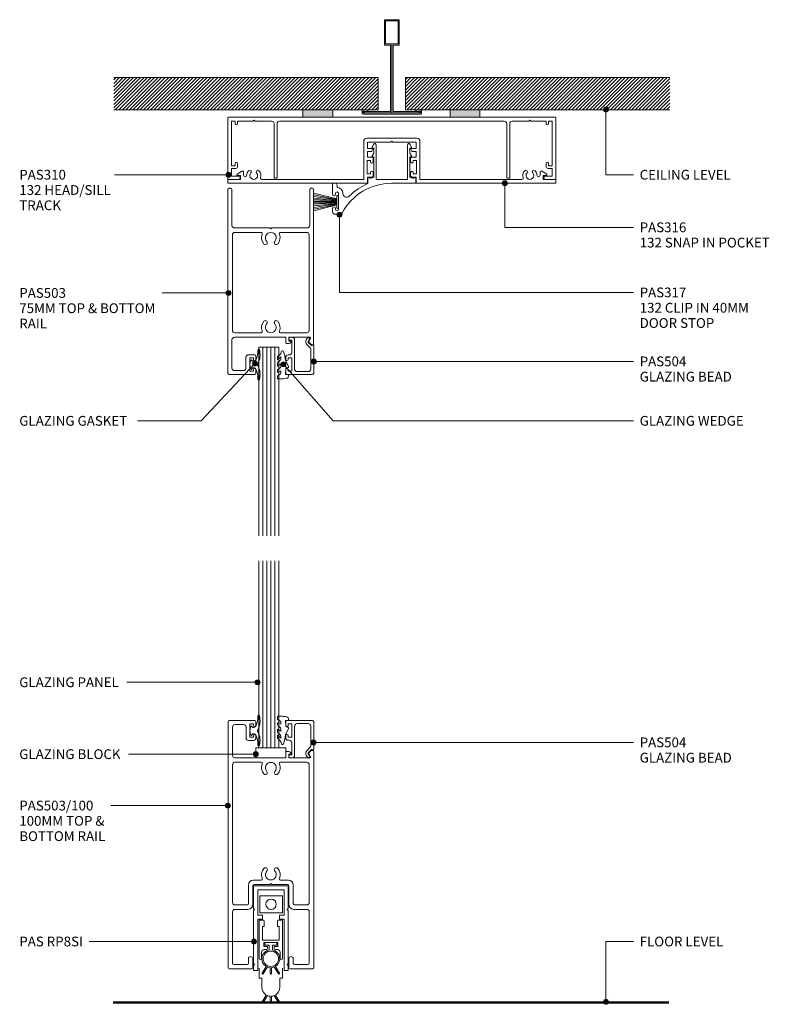
# Model space of a CAD drawing. Units: millimetres. Extents: x 760 to 1062, y 84 to 481.
import ezdxf

# ---------------------------------------------------------------- set-up
doc = ezdxf.new("R2010")
doc.units = ezdxf.units.MM
for name, color, linetype, lineweight in [('PAS_08', 8, 'Continuous', 9), ('PAS_25', 7, 'Continuous', 9), ('PAS_35', 2, 'Continuous', 9), ('PAS_TEXT', 7, 'Continuous', 9)]:
    doc.layers.add(name, color=color, linetype=linetype, lineweight=lineweight)
doc.styles.add('PT-TXT', font='swissl.ttf')

# ---------------------------------------------------------------- blocks, each defined once
blk = doc.blocks.new('PAS_310 - PAS_310_1-17-A SERIES 132 92MM - DOOR WITH RP8SI DOOR SEAL')
at = {"layer": 'PAS_35'}
for p, q in [((-65.8, 0), (-35.79, 0)), ((-23.79, 0), (23.45, 0)), ((35.45, 0), (65.8, 0)), ((-66.1, -24.7), (-66.1, -0.3)), ((-63.1, -1.55), (-64.6, -1.55)), ((-64.6, -1.55), (-64.6, -19.55)), ((-63.1, -2.55), (-63.1, -1.55)), ((-56, -1.55), (-62.1, -1.55)), ((-62.1, -1.55), (-62.1, -2.55)), ((-55.6, -1.15), (-56, -1.55)), ((-55.2, -1.55), (-55.6, -1.15)), ((-48.42, -1.55), (-55.2, -1.55)), ((-47.42, -24.5), (-47.42, -2.55)), ((-46.22, -2.55), (-46.22, -24.2)), ((45.26, -1.55), (-45.22, -1.55)), ((46.26, -24.2), (46.26, -2.55)), ((47.46, -2.55), (47.46, -24.5)), ((55.2, -1.55), (48.46, -1.55)), ((55.6, -1.15), (55.2, -1.55)), ((56, -1.55), (55.6, -1.15)), ((62.1, -1.55), (56, -1.55)), ((62.1, -2.55), (62.1, -1.55)), ((64.6, -1.55), (63.1, -1.55)), ((63.1, -1.55), (63.1, -2.55)), ((64.6, -19.55), (64.6, -1.55)), ((66.1, -0.3), (66.1, -24.7)), ((-64.6, -19.55), (-63.1, -19.55)), ((-63.1, -19.55), (-63.1, -18.55)), ((-62.1, -18.55), (-62.1, -19.75)), ((62.1, -19.75), (62.1, -18.55)), ((63.1, -18.55), (63.1, -19.55)), ((63.1, -19.55), (64.6, -19.55)), ((-62.9, -20.55), (-64.6, -20.55)), ((-64.6, -20.55), (-64.6, -23.7)), ((-64.6, -23.7), (-61.75, -23.7)), ((61.75, -23.7), (64.6, -23.7)), ((64.6, -20.55), (62.9, -20.55)), ((64.6, -23.7), (64.6, -20.55)), ((-61.75, -25), (-65.8, -25)), ((-46.52, -24.5), (-47.42, -24.5)), ((46.56, -24.5), (47.46, -24.5)), ((65.8, -25), (61.75, -25))]:
    blk.add_line(p, q, dxfattribs=at)
for centre, radius, start, end in [((-65.8, -0.3), 0.3, 90, 180), ((65.8, -0.3), 0.3, 360, 90), ((-62.6, -2.55), 0.5, 180, 0), ((-48.42, -2.55), 1, 0, 90), ((-45.22, -2.55), 1, 90, 180), ((45.26, -2.55), 1, 0, 90), ((48.46, -2.55), 1, 90, 180), ((62.6, -2.55), 0.5, 180, 0), ((-62.6, -18.55), 0.5, 0, 180), ((-62.9, -19.75), 0.8, 270, 0), ((62.6, -18.55), 0.5, 0, 180), ((62.9, -19.75), 0.8, 180, 270), ((-61.75, -24.35), 0.65, 270, 90), ((61.75, -24.35), 0.65, 90, 270), ((-65.8, -24.7), 0.3, 180, 270), ((-46.52, -24.2), 0.3, 270, 0), ((46.56, -24.2), 0.3, 180, 270), ((65.8, -24.7), 0.3, 270, 0)]:
    blk.add_arc(centre, radius, start, end, dxfattribs=at)
blk = doc.blocks.new('PAS_316 - PAS_316_1-16-A SERIES 132 92MM - DOOR WITH RP8SI DOOR SEAL')
at = {"layer": 'PAS_35'}
for p, q in [((-66.09, -0.2), (-66.09, -1.35)), ((-9.97, 0), (-65.89, 0)), ((-65.89, -1.55), (-60.99, -1.55)), ((-62.35, -3.71), (-60.46, -4.88)), ((-60.99, -3.15), (-62.19, -3.15)), ((-60.99, -1.55), (-60.99, -3.15)), ((-59.69, -4.45), (-59.69, -3.23)), ((-52.41, -1.55), (-11.32, -1.55)), ((-11.32, -1.55), (-11.32, -16.9)), ((-9.97, -3.8), (-8.57, -3.8)), ((-9.97, -9.2), (-9.97, -3.8)), ((-9.77, -2.5), (-9.77, -0.2)), ((-8.07, -2.5), (-9.77, -2.5)), ((-8.57, -3.8), (-8.57, -4.4)), ((-7.57, -4.4), (-7.57, -3)), ((7.58, -3), (7.58, -4.4)), ((9.78, -2.5), (8.08, -2.5)), ((8.58, -3.8), (9.98, -3.8)), ((8.58, -4.4), (8.58, -3.8)), ((9.78, -0.2), (9.78, -2.5)), ((65.9, 0), (9.98, 0)), ((9.98, -3.8), (9.98, -9.2)), ((11.33, -1.55), (52.42, -1.55)), ((11.33, -16.9), (11.33, -1.55)), ((59.7, -3.23), (59.7, -4.45)), ((60.47, -4.88), (62.36, -3.71)), ((61, -1.55), (65.9, -1.55)), ((61, -3.15), (61, -1.55)), ((62.2, -3.15), (61, -3.15)), ((66.1, -1.35), (66.1, -0.2)), ((-8.57, -9.2), (-9.97, -9.2)), ((-9.77, -10.5), (-8.07, -10.5)), ((-9.77, -12.8), (-9.77, -10.5)), ((-8.57, -8.6), (-8.57, -9.2)), ((-7.57, -10), (-7.57, -8.6)), ((7.58, -8.6), (7.58, -10)), ((8.08, -10.5), (9.78, -10.5)), ((8.58, -9.2), (8.58, -8.6)), ((9.98, -9.2), (8.58, -9.2)), ((9.78, -10.5), (9.78, -12.8)), ((-8.23, -12.8), (-9.77, -12.8)), ((-9.77, -14), (-7.77, -14)), ((-9.77, -16.55), (-9.77, -14)), ((-7.59, -13.7), (-8.06, -12.9)), ((8.07, -12.9), (7.6, -13.7)), ((7.78, -14), (9.78, -14)), ((9.78, -12.8), (8.24, -12.8)), ((9.78, -14), (9.78, -16.55)), ((-10.12, -18.1), (10.13, -18.1)), ((-0.39, -16.55), (-9.77, -16.55)), ((0, -16.95), (-0.39, -16.55)), ((0.4, -16.55), (0, -16.95)), ((9.78, -16.55), (0.4, -16.55))]:
    blk.add_line(p, q, dxfattribs=at)
for centre, radius, start, end in [((-65.89, -0.2), 0.2, 90, 180), ((-65.89, -1.35), 0.2, 180, 270), ((-62.19, -3.45), 0.3, 90, 238.3034), ((-59.07, -3.23), 0.626, 2.0796, 180), ((-55.59, -3.1), 2.85, 182.0796, 222.8152), ((-55.59, -3.1), 1.55, 317.1848, 222.8152), ((-55.59, -3.1), 2.85, 317.1848, 18.2662), ((-52.41, -2.05), 0.5, 90, 198.2662), ((-9.97, -0.2), 0.2, 0, 90), ((-8.07, -3), 0.5, 360, 90), ((8.08, -3), 0.5, 90, 180), ((9.98, -0.2), 0.2, 90, 180), ((52.42, -2.05), 0.5, 341.7338, 90), ((55.6, -3.1), 2.85, 161.7338, 222.8152), ((55.6, -3.1), 1.55, 317.1848, 222.8152), ((55.6, -3.1), 2.85, 317.1848, 357.9204), ((59.08, -3.23), 0.626, 0, 177.9204), ((62.2, -3.45), 0.3, 301.6966, 90), ((65.9, -0.2), 0.2, 0, 90), ((65.9, -1.35), 0.2, 270, 360), ((-60.19, -4.45), 0.5, 238.3034, 0), ((-57.21, -4.6), 0.65, 222.8152, 42.8152), ((-53.98, -4.6), 0.65, 137.1848, 317.1848), ((-8.07, -4.4), 0.5, 180, 0), ((8.08, -4.4), 0.5, 180, 360), ((53.99, -4.6), 0.65, 222.8152, 42.8152), ((57.22, -4.6), 0.65, 137.1848, 317.1848), ((60.2, -4.45), 0.5, 180, 301.6966), ((-8.07, -8.6), 0.5, 360, 180), ((-8.07, -10), 0.5, 270, 0), ((8.08, -8.6), 0.5, 0, 180), ((8.08, -10), 0.5, 180, 270), ((-8.23, -13), 0.2, 30, 90), ((-7.77, -13.8), 0.2, 270, 30), ((7.78, -13.8), 0.2, 150, 270), ((8.24, -13), 0.2, 90, 150), ((-10.12, -16.9), 1.2, 180, 270), ((10.13, -16.9), 1.2, 270, 0)]:
    blk.add_arc(centre, radius, start, end, dxfattribs=at)
blk = doc.blocks.new('PAS_317 - PAS_317_1-15-A SERIES 132 92MM - DOOR WITH RP8SI DOOR SEAL')
at = {"layer": 'PAS_35'}
for p, q in [((31.55, 12.5), (33.55, 12.5)), ((32.15, 10.4), (32.15, 4.1)), ((33.35, 10.1), (33.35, 10.4)), ((34.55, 11.5), (34.55, 10.1)), ((33.35, 4.1), (33.35, 4.4)), ((34.55, 4.4), (34.55, 0.25)), ((1.26, 0), (10.79, 0)), ((20.31, 0.14), (20.31, -2.31)), ((32.75, 0.8), (32.75, 1.7)), ((34.3, 0), (33.55, 0)), ((1.06, -2.31), (1.06, -0.2)), ((3.38, -2.5), (3.09, -2.5)), ((3.38, -10.7), (3.38, -2.5)), ((4.38, -1.5), (4.38, -15.5)), ((10.68, -1.5), (4.38, -1.5)), ((16.98, -1.5), (10.68, -1.5)), ((16.98, -15.5), (16.98, -1.5)), ((17.98, -2.5), (17.98, -10.7)), ((18.28, -2.5), (17.98, -2.5)), ((3.38, -12.13), (2.81, -11.07)), ((3.03, -10.7), (3.38, -10.7)), ((17.98, -10.7), (18.33, -10.7)), ((18.55, -11.07), (17.98, -12.12)), ((3.44, -15.74), (2.81, -14.57)), ((3.03, -14.2), (3.38, -14.2)), ((3.38, -14.2), (3.38, -12.13)), ((18.55, -14.57), (17.92, -15.74)), ((17.98, -12.12), (17.98, -14.2)), ((17.98, -14.2), (18.33, -14.2))]:
    blk.add_line(p, q, dxfattribs=at)
for centre, radius, start, end in [((10.79, 22.5), 22.5, 270, 332.0899), ((31.55, 11.5), 1, 90, 152.0899), ((33.55, 11.5), 1, 360, 90), ((32.75, 10.4), 0.6, 0, 180), ((33.95, 10.1), 0.6, 180, 0), ((10.79, 22.5), 24.3, 293.0686, 314.4474), ((28.85, 4.08), 1.5, 360, 134.4474), ((32.75, 4.1), 2.4, 180, 270), ((32.75, 4.1), 0.6, 180, 0), ((33.95, 4.4), 0.6, 0, 180), ((33.55, 0.8), 0.8, 180, 270), ((34.3, 0.25), 0.25, 270, 360), ((1.26, -0.2), 0.2, 90, 180), ((1.25, -2.31), 0.192, 180, 324.5128), ((2.22, -3), 1, 30, 144.5128), ((19.15, -3), 1, 35.4872, 150), ((20.12, -2.31), 0.192, 215.4872, 0), ((3.03, -10.95), 0.25, 90, 208.3265), ((18.33, -10.95), 0.25, 331.6735, 90), ((3.03, -14.45), 0.25, 90, 208.3265), ((3.88, -15.5), 0.5, 208.3265, 360), ((17.48, -15.5), 0.5, 180, 331.6735), ((18.33, -14.45), 0.25, 331.6735, 90)]:
    blk.add_arc(centre, radius, start, end, dxfattribs=at)
blk = doc.blocks.new('PAS_503 - PAS_503_1-14-A SERIES 132 92MM - DOOR WITH RP8SI DOOR SEAL')
at = {"layer": 'PAS_35'}
for p, q in [((6, 74.5), (6, 73.1)), ((16.75, 75), (6.5, 75)), ((7, 73.1), (7, 73.7)), ((7, 73.7), (8.4, 73.7)), ((8.4, 73.7), (8.4, 68.3)), ((10, 68), (10, 72.4)), ((11, 73.4), (14.65, 73.4)), ((15.65, 72.4), (15.65, 61)), ((17.25, 0.5), (17.25, 74.5)), ((6, 68.9), (6, 67.5)), ((7, 68.3), (7, 68.9)), ((8.4, 68.3), (7, 68.3)), ((6.5, 67), (9, 67)), ((-17.25, 62.7), (-17.25, 0.5)), ((-16.45, 63), (-16.95, 63)), ((-16.9, 63), (-16.45, 63)), ((-15.34, 62.01), (-16.24, 62.91)), ((-15.98, 60.45), (-15.29, 61.65)), ((-7.2, 60), (-15.72, 60)), ((-7.9, 61.5), (-7.2, 61.5)), ((-6.3, 62.5), (-7.26, 62.5)), ((-7.2, 61.5), (-7.2, 60)), ((-6, 60), (-6, 62.2)), ((14.65, 60), (-6, 60)), ((-15.45, 18.8), (-15.45, 57.2)), ((-14.45, 58.2), (-3.92, 58.2)), ((3.92, 58.2), (14.45, 58.2)), ((15.45, 57.2), (15.45, 18.8)), ((-14.65, 16), (-0.4, 16)), ((-3.92, 17.8), (-14.45, 17.8)), ((-0.4, 16), (0, 16.4)), ((0, 16.4), (0.4, 16)), ((0.4, 16), (14.65, 16)), ((14.45, 17.8), (3.92, 17.8)), ((-15.65, 0.5), (-15.65, 15)), ((15.65, 15), (15.65, 0.5)), ((-16.75, 0), (-16.15, 0)), ((16.15, 0), (16.75, 0))]:
    blk.add_line(p, q, dxfattribs=at)
for centre, radius, start, end in [((6.5, 74.5), 0.5, 90, 180), ((6.5, 73.1), 0.5, 180, 360), ((11, 72.4), 1, 90, 180), ((14.65, 72.4), 1, 0, 90), ((16.75, 74.5), 0.5, 0, 90), ((6.5, 68.9), 0.5, 360, 180), ((6.5, 67.5), 0.5, 180, 270), ((9, 68), 1, 270, 0), ((-16.95, 62.7), 0.3, 90, 180), ((-16.45, 62.7), 0.3, 45, 90), ((-15.72, 60.3), 0.3, 150, 270), ((-15.55, 61.8), 0.3, 330, 45), ((-7.9, 61.8), 0.3, 154.6231, 270), ((-7.26, 61.5), 1, 90, 154.6231), ((-6.3, 62.2), 0.3, 0, 90), ((14.65, 61), 1, 270, 0), ((-14.45, 57.2), 1, 90, 180), ((-3.92, 57.7), 0.5, 337.1553, 90), ((0, 56.05), 3.75, 157.1553, 221.7753), ((0, 56.05), 2.15, 90, 221.7753), ((0, 56.05), 2.15, 318.2247, 90), ((0, 56.05), 3.75, 318.2247, 22.8447), ((3.92, 57.7), 0.5, 90, 202.8447), ((14.45, 57.2), 1, 0, 90), ((-2.2, 54.08), 0.8, 221.7753, 41.7753), ((2.2, 54.08), 0.8, 138.2247, 318.2247), ((0, 19.95), 3.75, 138.2247, 202.8447), ((-2.2, 21.92), 0.8, 318.2247, 138.2247), ((0, 19.95), 2.15, 138.2247, 270), ((0, 19.95), 2.15, 270, 41.7753), ((2.2, 21.92), 0.8, 41.7753, 221.7753), ((0, 19.95), 3.75, 337.1553, 41.7753), ((-14.65, 15), 1, 90, 180), ((-14.45, 18.8), 1, 180, 270), ((-3.92, 18.3), 0.5, 270, 22.8447), ((3.92, 18.3), 0.5, 157.1553, 270), ((14.45, 18.8), 1, 270, 360), ((14.65, 15), 1, 360, 90), ((-16.75, 0.5), 0.5, 180, 270), ((-16.15, 0.5), 0.5, 270, 0), ((16.15, 0.5), 0.5, 180, 270), ((16.75, 0.5), 0.5, 270, 0)]:
    blk.add_arc(centre, radius, start, end, dxfattribs=at)
blk = doc.blocks.new('PAS_504 - PAS_504_1-13-A SERIES 132 92MM - DOOR WITH RP8SI DOOR SEAL')
at = {"layer": 'PAS_35'}
for p, q in [((0, 3.3), (0, 14.5)), ((0.5, 15), (10.77, 15)), ((1.2, 12.8), (1.2, 4.84)), ((6.66, 13.8), (2.2, 13.8)), ((7.67, 1), (7.67, 12.8)), ((10.27, 13.7), (8.87, 13.7)), ((8.87, 13.7), (8.87, 8.3)), ((10.27, 13.1), (10.27, 13.7)), ((11.27, 14.5), (11.27, 13.1)), ((8.87, 8.3), (10.27, 8.3)), ((10.27, 8.3), (10.27, 8.9)), ((11.27, 8.9), (11.27, 8.1)), ((1.5, 4.13), (2.77, 2.86)), ((8.87, 6.1), (8.87, 1.2)), ((10.27, 7.1), (9.87, 7.1)), ((0.91, 3.3), (0.6, 3.3)), ((2.17, 2.05), (0.91, 3.3)), ((1.62, 0.65), (2.21, 1.68)), ((2.2, 0.2), (1.88, 0.2)), ((3, 1.05), (2.66, 0.45)), ((8.87, 1.2), (9.47, 1.2)), ((9.47, 0), (8.67, 0))]:
    blk.add_line(p, q, dxfattribs=at)
blk.add_arc((1.7, 1.8), 1.5, 329.9478, 44.9478, dxfattribs=at)
for centre, major_axis, start_param, end_param in [((0.5, 14.5), (-0.501, 0), 4.712389, 6.283185), ((2.2, 12.8), (-1, 0), 4.712389, 6.283185), ((6.66, 12.8), (1, 0), 0, 1.570796), ((10.77, 13.1), (0.501, 0), 3.141593, 6.283185), ((10.77, 14.5), (0.501, 0), 0, 1.570796), ((10.77, 8.9), (-0.501, 0), 3.141593, 6.283185), ((10.27, 8.1), (-1, 0), 1.570796, 3.141593), ((2.2, 4.84), (1, 0), 3.141593, 3.926991), ((9.87, 6.1), (-1, 0), 4.712389, 6.283185), ((0.3, 3.3), (-0.301, 0), 0, 3.141593), ((1.88, 0.5), (0.301, 0), 2.617994, 4.712389), ((1.95, 1.83), (0.301, 0), 5.760747, 7.068583), ((2.22, 0.7), (0.501, 0), 4.660884, 5.76074), ((8.67, 1), (1, 0), 3.141593, 4.712389), ((9.47, 0.6), (0.601, 0), 4.712389, 7.853982)]:
    blk.add_ellipse(centre, major_axis=major_axis, ratio=0.99818, start_param=start_param, end_param=end_param, dxfattribs=at)
blk = doc.blocks.new('PAS_504 - PAS_504_1-12-A SERIES 132 92MM - DOOR WITH RP8SI DOOR SEAL')
at = {"layer": 'PAS_35'}
for p, q in [((9.47, 0), (8.67, 0)), ((0, -3.3), (0, -14.5)), ((0.91, -3.3), (0.6, -3.3)), ((2.17, -2.05), (0.91, -3.3)), ((1.5, -4.13), (2.77, -2.86)), ((1.62, -0.65), (2.21, -1.68)), ((2.2, -0.2), (1.88, -0.2)), ((3, -1.05), (2.66, -0.45)), ((7.67, -1), (7.67, -12.8)), ((8.87, -6.1), (8.87, -1.2)), ((8.87, -1.2), (9.47, -1.2)), ((1.2, -12.8), (1.2, -4.84)), ((10.27, -7.1), (9.87, -7.1)), ((8.87, -13.7), (8.87, -8.3)), ((8.87, -8.3), (10.27, -8.3)), ((10.27, -8.3), (10.27, -8.9)), ((11.27, -8.9), (11.27, -8.1)), ((0.5, -15), (10.77, -15)), ((6.66, -13.8), (2.2, -13.8)), ((10.27, -13.7), (8.87, -13.7)), ((10.27, -13.1), (10.27, -13.7)), ((11.27, -14.5), (11.27, -13.1))]:
    blk.add_line(p, q, dxfattribs=at)
blk.add_arc((1.7, -1.8), 1.5, 315.0522, 30.0522, dxfattribs=at)
for centre, major_axis, start_param, end_param in [((8.67, -1), (-1, 0), 4.712389, 6.283185), ((9.47, -0.6), (-0.601, 0), 1.570796, 4.712389), ((0.3, -3.3), (0.301, 0), 0, 3.141593), ((1.88, -0.5), (-0.301, 0), 4.712389, 6.806784), ((1.95, -1.83), (0.301, 0), 5.497787, 6.805624), ((2.22, -0.7), (0.501, 0), 0.522445, 1.622301), ((2.2, -4.84), (-1, 0), 5.497787, 6.283185), ((9.87, -6.1), (1, 0), 3.141593, 4.712389), ((10.27, -8.1), (1, 0), 0, 1.570796), ((10.77, -8.9), (0.501, 0), 3.141593, 6.283185), ((0.5, -14.5), (0.501, 0), 3.141593, 4.712389), ((2.2, -12.8), (1, 0), 3.141593, 4.712389), ((6.66, -12.8), (-1, 0), 1.570796, 3.141593), ((10.77, -13.1), (0.501, 0), 0, 3.141593), ((10.77, -14.5), (0.501, 0), 4.712389, 6.283185)]:
    blk.add_ellipse(centre, major_axis=major_axis, ratio=0.99818, start_param=start_param, end_param=end_param, dxfattribs=at)
blk = doc.blocks.new('PAS_503-100 - PAS_503-100_1-11-A SERIES 132 92MM - DOOR WITH RP8SI DOOR SEAL')
at = {"layer": 'PAS_35'}
for p, q in [((-17.25, 0.5), (-17.25, 99.5)), ((-16.75, 100), (-6.5, 100)), ((-6, 99.5), (-6, 98.1)), ((-15.45, 97.4), (-15.45, 86)), ((-11, 98.4), (-14.45, 98.4)), ((-10, 93), (-10, 97.4)), ((-7, 98.7), (-8.4, 98.7)), ((-8.4, 98.7), (-8.4, 93.3)), ((-7, 98.1), (-7, 98.7)), ((-7, 92), (-9, 92)), ((-8.4, 93.3), (-7, 93.3)), ((-7, 93.3), (-7, 93.9)), ((-6, 93.9), (-6, 93)), ((6.3, 87.5), (7.26, 87.5)), ((15.34, 87.01), (16.24, 87.91)), ((16.45, 88), (16.95, 88)), ((17.25, 87.7), (17.25, 0.5)), ((-14.45, 85), (6, 85)), ((6, 85), (6, 87.2)), ((7.9, 86.5), (7.2, 86.5)), ((7.2, 86.5), (7.2, 85)), ((7.2, 85), (15.72, 85)), ((15.98, 85.45), (15.29, 86.65)), ((-15.45, 26.8), (-15.45, 82.2)), ((-14.45, 83.2), (-3.9, 83.2)), ((3.9, 83.2), (14.45, 83.2)), ((15.45, 82.2), (15.45, 26.8)), ((-3.9, 35.8), (-7.05, 35.8)), ((7.05, 35.8), (3.9, 35.8)), ((-9.05, 33.8), (-9.05, 26.3)), ((-7.25, 33.5), (-7.25, 26)), ((-0.4, 34), (-6.75, 34)), ((0, 34.4), (-0.4, 34)), ((0.4, 34), (0, 34.4)), ((6.75, 34), (0.4, 34)), ((7.25, 26), (7.25, 33.5)), ((9.05, 26.3), (9.05, 33.8)), ((-9.55, 25.8), (-14.45, 25.8)), ((-9.25, 24), (-14.45, 24)), ((14.45, 24), (9.25, 24)), ((14.45, 25.8), (9.55, 25.8)), ((-15.45, 23), (-15.45, 2.3)), ((15.45, 2.3), (15.45, 23)), ((-9.05, 2.3), (-9.05, 4.1)), ((-7.25, 4.1), (-7.25, 0.5)), ((7.25, 0.5), (7.25, 4.1)), ((9.05, 4.1), (9.05, 2.3)), ((-7.75, 0), (-16.75, 0)), ((-14.95, 1.8), (-9.55, 1.8)), ((16.75, 0), (7.75, 0)), ((9.55, 1.8), (14.95, 1.8))]:
    blk.add_line(p, q, dxfattribs=at)
for centre, radius, start, end in [((-16.75, 99.5), 0.5, 90, 180), ((-6.5, 99.5), 0.5, 0, 90), ((-14.45, 97.4), 1, 90, 180), ((-11, 97.4), 1, 360, 90), ((-6.5, 98.1), 0.5, 180, 0), ((-9, 93), 1, 180, 270), ((-6.5, 93.9), 0.5, 0, 180), ((-7, 93), 1, 270, 0), ((6.3, 87.2), 0.3, 90, 180), ((7.26, 86.5), 1, 25.3769, 90), ((16.45, 87.7), 0.3, 90, 135), ((16.95, 87.7), 0.3, 0, 90), ((-14.45, 86), 1, 180, 270), ((7.9, 86.8), 0.3, 270, 25.3769), ((15.55, 86.8), 0.3, 135, 210), ((15.72, 85.3), 0.3, 270, 30), ((-14.45, 82.2), 1, 90, 180), ((-3.9, 82.7), 0.5, 336.4218, 90), ((0, 81), 3.75, 156.4218, 221.7753), ((-2.2, 79.03), 0.8, 221.7753, 41.7753), ((0, 81), 2.15, 90, 221.7753), ((0, 81), 2.15, 318.2247, 90), ((2.2, 79.03), 0.8, 138.2247, 318.2247), ((0, 81), 3.75, 318.2247, 23.5782), ((3.9, 82.7), 0.5, 90, 203.5782), ((14.45, 82.2), 1, 0, 90), ((0, 38), 3.75, 138.2247, 203.5782), ((-2.2, 39.97), 0.8, 318.2247, 138.2247), ((2.2, 39.97), 0.8, 41.7753, 221.7753), ((0, 38), 3.75, 336.4218, 41.7753), ((-7.05, 33.8), 2, 90, 180), ((-3.9, 36.3), 0.5, 270, 23.5782), ((0, 38), 2.15, 138.2247, 270), ((0, 38), 2.15, 270, 41.7753), ((3.9, 36.3), 0.5, 156.4218, 270), ((7.05, 33.8), 2, 360, 90), ((-6.75, 33.5), 0.5, 90, 180), ((6.75, 33.5), 0.5, 360, 90), ((-14.45, 26.8), 1, 180, 270), ((-14.45, 23), 1, 90, 180), ((-9.55, 26.3), 0.5, 270, 0), ((-9.25, 26), 2, 270, 0), ((9.25, 26), 2, 180, 270), ((9.55, 26.3), 0.5, 180, 270), ((14.45, 26.8), 1, 270, 360), ((14.45, 23), 1, 360, 90), ((-8.15, 4.1), 0.9, 0, 180), ((8.15, 4.1), 0.9, 0, 180), ((-16.75, 0.5), 0.5, 180, 270), ((-14.95, 2.3), 0.5, 180, 270), ((-9.55, 2.3), 0.5, 270, 0), ((-7.75, 0.5), 0.5, 270, 0), ((7.75, 0.5), 0.5, 180, 270), ((9.55, 2.3), 0.5, 180, 270), ((14.95, 2.3), 0.5, 270, 0), ((16.75, 0.5), 0.5, 270, 0)]:
    blk.add_arc(centre, radius, start, end, dxfattribs=at)
blk = doc.blocks.new('PAS_Glass Packer - PAS_Glass Packer_1-10-A SERIES 132 92MM - DOOR WITH RP8SI DOOR SEAL')
at = {"layer": 'PAS_25'}
for p, q in [((-10.86, -1.92), (1.14, -1.92)), ((-10.86, -5.92), (-10.86, -1.92)), ((1.14, -1.92), (1.14, -5.92)), ((1.14, -5.92), (-10.86, -5.92))]:
    blk.add_line(p, q, dxfattribs=at)
blk = doc.blocks.new('PAS_Brush Seal - PAS_Brush Seal_1-9-A SERIES 132 92MM - DOOR WITH RP8SI DOOR SEAL')
at = {"lineweight": 9}
for p, q in [((-0.65, -11.23), (-9.93, -8.87)), ((-0.65, -11.44), (-9.93, -9.52)), ((-0.65, -11.64), (-9.93, -10.27)), ((-0.65, -11.84), (-9.93, -10.92)), ((-0.65, -12.04), (-9.93, -11.52)), ((-0.65, -15), (-0.65, -9.9)), ((-0.65, -9.9), (0, -9.9)), ((0, -9.9), (0, -15)), ((-0.65, -12.25), (-9.93, -11.99)), ((-0.65, -12.45), (-9.93, -12.45)), ((-0.65, -12.65), (-9.93, -12.91)), ((-0.65, -12.85), (-9.93, -13.37)), ((-0.65, -13.06), (-9.93, -13.98)), ((-0.65, -13.26), (-9.93, -14.63)), ((-0.65, -13.46), (-9.93, -15.38)), ((-0.65, -13.66), (-9.93, -16.03)), ((0, -15), (-0.65, -15))]:
    blk.add_line(p, q, dxfattribs=at)
blk = doc.blocks.new('PAS_Rubber Seal - PAS_Rubber Seal_1-8-A SERIES 132 92MM - DOOR WITH RP8SI DOOR SEAL')
at = {"layer": 'PAS_25'}
for p, q in [((-5.1, 4.53), (-3.81, 5.75)), ((-5.1, 5.39), (-5.1, 4.53)), ((-3.81, 7.01), (-4.91, 5.98)), ((-4.12, 4.23), (-4.66, 3.85)), ((-3.81, 7.01), (-3.67, 7.75)), ((-3.81, 5.75), (-3.81, 4.78)), ((-0.73, 1.82), (-1.85, 4.38)), ((-5.1, 3.09), (-5.1, 2.03)), ((-5.1, 2.03), (-3.81, 2.94)), ((-5.1, 0.17), (-5.1, -0.5)), ((-5.1, -0.5), (-3.81, 0.07)), ((-4.21, 1.26), (-4.86, 0.74)), ((-3.81, 2.94), (-3.81, 1.86)), ((-3.81, 0.07), (-3.81, -0.79)), ((-1.87, -1.33), (-1.8, 1.07)), ((-1.8, 1.07), (-0.85, 1.44)), ((-5.1, -2.09), (-5.1, -2.83)), ((-4.03, -1.19), (-4.95, -1.83)), ((-4.74, -3.11), (-3.92, -3.13)), ((-0.82, -1.39), (-1.87, -1.33)), ((-0.87, -2.49), (-0.61, -1.7))]:
    blk.add_line(p, q, dxfattribs=at)
for centre, radius, start, end in [((-3.09, 7.68), 0.583, 337.1747, 172.8985), ((-4.38, 5.49), 0.718, 136.4771, 188.2795), ((-4.65, 4.89), 0.849, 308.623, 352.5444), ((-28.73, -0.15), 27.26, 9.5715, 16.1904), ((-4.26, 3.11), 0.839, 119.0494, 181.6881), ((-4.45, 0.24), 0.645, 129.403, 186.0733), ((-4.62, 1.97), 0.824, 300.0622, 352.109), ((-0.95, 1.68), 0.26, 291.2413, 33.4427), ((-4.85, -2.05), 0.246, 113.9944, 189.2347), ((-4.81, -2.83), 0.288, 180, 282.9366), ((-4.13, -0.87), 0.334, 286.6955, 14.3293), ((-4.89, 16), 19.16, 272.9313, 280.4115), ((-1.39, -2.28), 0.558, 265.6298, 338.3563), ((-0.84, -1.63), 0.24, 341.5568, 85.8486)]:
    blk.add_arc(centre, radius, start, end, dxfattribs=at)
blk = doc.blocks.new('PAS_Rubber Seal 2 - PAS_Rubber Seal 2_1-7-A SERIES 132 92MM - DOOR WITH RP8SI DOOR SEAL')
at = {"lineweight": 9}
for p, q in [((-2, 1.46), (-2.18, 1.57)), ((-1.29, 1.3), (-1.57, 1.3)), ((-0.65, 1.94), (-1.09, 1.39)), ((-2.18, -1.57), (-2, -1.46)), ((-1.57, -1.3), (-1.29, -1.3)), ((-1.09, -1.39), (-0.65, -1.94))]:
    blk.add_line(p, q, dxfattribs=at)
for centre, radius, start, end in [((3.4, 3.88), 7.47, 164.0314, 208.0734), ((-3.5, 5.85), 0.299, 355.2228, 164.0314), ((4.3, 5.2), 7.53, 175.2228, 207.1791), ((-3.56, 0), 0.518, 0, 44.7315), ((-3.56, 0), 0.518, 315.2685, 360), ((-1.85, 2.14), 0.66, 214.8596, 240.0723), ((-1.57, 1.94), 0.648, 228.2892, 270), ((-1.29, 1.56), 0.259, 270, 321.3402), ((-2.62, 0.21), 2.62, 355.4591, 41.4108), ((3.4, -3.88), 7.47, 151.9266, 195.9686), ((4.3, -5.2), 7.53, 152.8209, 184.7772), ((-1.85, -2.14), 0.66, 119.9277, 145.1404), ((-1.57, -1.94), 0.648, 90, 131.7108), ((-1.29, -1.56), 0.259, 38.6598, 90), ((-2.62, -0.21), 2.62, 318.5892, 4.5409), ((-3.5, -5.85), 0.299, 195.9686, 4.7772)]:
    blk.add_arc(centre, radius, start, end, dxfattribs=at)
blk = doc.blocks.new('PAS_Rubber Seal - PAS_Rubber Seal_1-6-A SERIES 132 92MM - DOOR WITH RP8SI DOOR SEAL')
at = {"layer": 'PAS_25'}
for p, q in [((-5.1, 2.09), (-5.1, 2.83)), ((-5.1, -0.17), (-5.1, 0.5)), ((-5.1, 0.5), (-3.81, -0.07)), ((-4.03, 1.19), (-4.95, 1.83)), ((-4.74, 3.11), (-3.92, 3.13)), ((-3.81, -0.07), (-3.81, 0.79)), ((-0.82, 1.39), (-1.87, 1.33)), ((-1.87, 1.33), (-1.8, -1.07)), ((-0.87, 2.49), (-0.61, 1.7)), ((-5.1, -3.09), (-5.1, -2.03)), ((-5.1, -2.03), (-3.81, -2.94)), ((-4.21, -1.26), (-4.86, -0.74)), ((-4.12, -4.23), (-4.66, -3.85)), ((-3.81, -2.94), (-3.81, -1.86)), ((-0.73, -1.82), (-1.85, -4.38)), ((-1.8, -1.07), (-0.85, -1.44)), ((-5.1, -5.39), (-5.1, -4.53)), ((-5.1, -4.53), (-3.81, -5.75)), ((-3.81, -7.01), (-4.91, -5.98)), ((-3.81, -5.75), (-3.81, -4.78)), ((-3.81, -7.01), (-3.67, -7.75))]:
    blk.add_line(p, q, dxfattribs=at)
for centre, radius, start, end in [((-4.81, 2.83), 0.288, 77.0634, 180), ((-4.85, 2.05), 0.246, 170.7653, 246.0056), ((-4.13, 0.87), 0.334, 345.6707, 73.3045), ((-4.89, -16), 19.16, 79.5885, 87.0687), ((-1.39, 2.28), 0.558, 21.6437, 94.3702), ((-0.84, 1.63), 0.24, 274.1514, 18.4432), ((-4.45, -0.24), 0.645, 173.9267, 230.597), ((-4.26, -3.11), 0.839, 178.3119, 240.9506), ((-4.62, -1.97), 0.824, 7.891, 59.9378), ((-0.95, -1.68), 0.26, 326.5573, 68.7587), ((-4.38, -5.49), 0.718, 171.7205, 223.5229), ((-4.65, -4.89), 0.849, 7.4556, 51.377), ((-3.09, -7.68), 0.583, 187.1015, 22.8253), ((-28.73, 0.15), 27.26, 343.8096, 350.4285)]:
    blk.add_arc(centre, radius, start, end, dxfattribs=at)
blk = doc.blocks.new('PAS_RP8si - PAS_RP8si_1-5-A SERIES 132 92MM - DOOR WITH RP8SI DOOR SEAL')
at = {"layer": 'PAS_35'}
for p, q in [((6.94, -0.9), (-6.97, -0.9)), ((-6.97, -0.9), (-6.97, -10)), ((-6.97, -1.9), (-6.97, -0.9)), ((-6.97, -0.9), (-5.97, -0.9)), ((-5.32, -12.7), (-5.32, -2.55)), ((-5.32, -2.55), (5.29, -2.55)), ((5.29, -2.55), (5.29, -12.7)), ((6.94, -10), (6.94, -0.9)), ((-4.49, -4.95), (-4.49, -11.76)), ((4.65, -4.95), (-4.49, -4.95)), ((4.65, -11.76), (4.65, -4.95)), ((-6.97, -10), (-6.57, -10.4)), ((-6.57, -10.4), (-6.97, -10.8)), ((-6.97, -10.8), (-6.97, -32.2)), ((-4.49, -11.76), (4.65, -11.76)), ((6.54, -10.4), (6.94, -10)), ((6.94, -10.8), (6.54, -10.4)), ((6.94, -32.2), (6.94, -10.8)), ((-3.44, -12.7), (-5.32, -12.7)), ((-5.32, -35), (-5.32, -14.35)), ((-5.32, -14.35), (-3.44, -14.35)), ((-4.77, -14.95), (-4.77, -30.08)), ((-2.97, -14.75), (-4.57, -14.75)), ((-3.44, -14.35), (-3.44, -12.7)), ((-2.77, -17.25), (-2.77, -14.95)), ((2.73, -14.95), (2.73, -17.25)), ((4.53, -14.75), (2.93, -14.75)), ((5.29, -12.7), (3.41, -12.7)), ((3.41, -12.7), (3.41, -14.35)), ((3.41, -14.35), (5.29, -14.35)), ((4.73, -30.08), (4.73, -14.95)), ((5.29, -14.35), (5.29, -35)), ((-3.34, -22.75), (-3.34, -17.25)), ((-3.34, -17.25), (-2.77, -17.25)), ((2.73, -17.25), (3.31, -17.25)), ((3.31, -17.25), (3.31, -22.75)), ((3.31, -22.75), (-3.34, -22.75)), ((-2.67, -23.75), (2.63, -23.75)), ((-2.47, -24.75), (-2.47, -23.75)), ((-2.47, -23.75), (2.43, -23.75)), ((2.43, -23.75), (2.43, -24.75)), ((-3.74, -30.08), (-3.74, -27.6)), ((-2.87, -25.15), (-2.87, -23.95)), ((-2.74, -26.6), (-1.82, -26.6)), ((-1.32, -25.35), (-2.67, -25.35)), ((-0.72, -24.75), (-2.47, -24.75)), ((-1.32, -26.1), (-1.32, -25.35)), ((-0.72, -26.75), (-0.72, -24.75)), ((2.43, -24.75), (0.68, -24.75)), ((0.68, -24.75), (0.68, -26.75)), ((2.63, -25.35), (1.28, -25.35)), ((1.28, -25.35), (1.28, -26.1)), ((1.78, -26.6), (2.71, -26.6)), ((2.83, -23.95), (2.83, -25.15)), ((3.71, -27.6), (3.71, -30.08)), ((-6.97, -32.2), (-6.57, -32.6)), ((-6.57, -32.6), (-6.97, -33)), ((-6.97, -33), (-6.97, -35)), ((-6.97, -35), (-5.32, -35)), ((-4.76, -38.08), (-4.76, -34.05)), ((-3.48, -36.07), (-1.87, -33.37)), ((-1.42, -33.6), (-3.05, -36.33)), ((-0.27, -36.2), (-0.27, -33.87)), ((0.23, -33.87), (0.23, -36.2)), ((3.02, -36.33), (1.38, -33.6)), ((1.83, -33.37), (3.45, -36.07)), ((4.72, -38.08), (4.72, -34.05)), ((5.29, -35), (6.94, -35)), ((6.54, -32.6), (6.94, -32.2)), ((6.94, -33), (6.54, -32.6)), ((6.94, -35), (6.94, -33)), ((-3.62, -38.08), (-4.76, -38.08)), ((-3.62, -41.79), (-3.62, -38.08)), ((3.58, -41.79), (3.58, -38.08)), ((3.58, -38.08), (4.72, -38.08)), ((-3.48, -47.58), (-1.87, -44.88)), ((-3.05, -47.84), (-1.42, -45.11)), ((-0.27, -45.39), (-0.27, -47.71)), ((0.23, -45.39), (0.23, -47.71)), ((3.02, -47.84), (1.38, -45.11)), ((3.45, -47.58), (1.83, -44.88))]:
    blk.add_line(p, q, dxfattribs=at)
blk.add_circle((0.08, -8.36), 2.08, dxfattribs=at)
for centre, radius, start, end in [((-4.57, -14.95), 0.2, 90, 180), ((-2.97, -14.95), 0.2, 360, 90), ((2.93, -14.95), 0.2, 90, 180), ((4.53, -14.95), 0.2, 0, 90), ((-2.67, -23.95), 0.2, 90, 180), ((2.63, -23.95), 0.2, 360, 90), ((-2.74, -27.6), 1, 90, 180), ((-0.11, -30.26), 3.57, 99.8408, 240.502), ((-0.02, -30.28), 3.1, 90, 270), ((-2.67, -25.15), 0.2, 180, 270), ((-1.82, -26.1), 0.5, 270, 0), ((-0.02, -30.28), 3.1, 270, 90), ((-0.02, -30.28), 3.6, 300.8694, 78.7877), ((1.78, -26.1), 0.5, 180, 270), ((2.63, -25.15), 0.2, 270, 0), ((2.71, -27.6), 1, 0, 90), ((-4.26, -30.08), 0.513, 180, 360), ((4.22, -30.08), 0.513, 180, 360), ((-0.02, -30.28), 3.6, 247.1147, 266.0179), ((-0.02, -30.28), 3.6, 273.9821, 292.8853), ((-3.27, -36.2), 0.25, 149.0795, 329.0795), ((-0.02, -36.2), 0.25, 180, 270), ((-0.02, -36.2), 0.25, 270, 0), ((3.23, -36.2), 0.25, 210.9205, 30.9206), ((-0.02, -41.79), 3.6, 180, 239.1306), ((-0.02, -41.79), 3.6, 300.8694, 0), ((-0.02, -41.79), 3.6, 247.1146, 266.0179), ((-0.02, -41.79), 3.6, 273.9821, 292.8854), ((-3.27, -47.71), 0.25, 149.0795, 329.0795), ((-0.02, -47.71), 0.25, 180, 270), ((-0.02, -47.71), 0.25, 270, 0), ((3.23, -47.71), 0.25, 210.9205, 30.9206)]:
    blk.add_arc(centre, radius, start, end, dxfattribs=at)
blk = doc.blocks.new('Potters Glazing Panel - Potters Glazing Panel_1-4-A SERIES 132 92MM - DOOR WITH RP8SI DOOR SEAL')
at = {"lineweight": 9}
for p, q in [((-8, 0), (-8, -75.96)), ((0, 0), (-8, 0)), ((0, 0), (0, -75.96))]:
    blk.add_line(p, q, dxfattribs=at)
at = {"layer": 'PAS_08'}
for p, q in [((-6.4, 0), (-6.4, -75.96)), ((-4.8, 0), (-4.8, -75.96)), ((-3.2, 0), (-3.2, -75.96)), ((-1.6, 0), (-1.6, -75.96))]:
    blk.add_line(p, q, dxfattribs=at)
blk = doc.blocks.new('Potters Glazing Panel - Potters Glazing Panel_1-3-A SERIES 132 92MM - DOOR WITH RP8SI DOOR SEAL')
at = {"lineweight": 9}
for p, q in [((-8, 0), (-8, 75.35)), ((0, 0), (0, 75.35)), ((0, 0), (-8, 0))]:
    blk.add_line(p, q, dxfattribs=at)
at = {"layer": 'PAS_08'}
for p, q in [((-6.4, 0), (-6.4, 75.35)), ((-4.8, 0), (-4.8, 75.35)), ((-3.2, 0), (-3.2, 75.35)), ((-1.6, 0), (-1.6, 75.35))]:
    blk.add_line(p, q, dxfattribs=at)
blk = doc.blocks.new('Potters Generic Line Ceiling - Floor_1-2-A SERIES 132 92MM - DOOR WITH RP8SI DOOR SEAL')
at = {"layer": 'PAS_25', "lineweight": 50}
blk.add_line((0, 223.86), (0, 0), dxfattribs=at)
blk = doc.blocks.new('Potters D Main Tee wit Edge Conditions - 24mm SQ Standard Tile_1-1-A SERIES 132 92MM - DOOR WITH RP8SI DOOR SEAL')
at = {"lineweight": 9}
h = blk.add_hatch(dxfattribs=at)
h.set_pattern_fill('FP1_1', color=256, style=0, pattern_type=2)
h.set_pattern_definition([(45, (-455.043, -221.252), (-0.7071068, 0.7071068), [])])
h.paths.add_polyline_path([(-112, 14.7), (-112, 1.7), (-35.79, 1.7), (-23.79, 1.7), (-5.5, 1.7), (-5.5, 14.7)], flags=0)
h = blk.add_hatch(dxfattribs=at)
h.set_pattern_fill('FP1_2', color=256, style=0, pattern_type=2)
h.set_pattern_definition([(45, (-455.043, -221.252), (0.7071068, -0.7071068), [])])
h.paths.add_polyline_path([(112, 14.7), (5.5, 14.7), (5.5, 1.7), (23.45, 1.7), (35.45, 1.7), (112, 1.7)], flags=0)
for p, q in [((-5.5, 14.7), (-112, 14.7)), ((-5.5, 14.7), (-112, 14.7)), ((-5.5, 1.7), (-5.5, 14.7)), ((-5.5, 14.7), (-5.5, 1.7)), ((112, 14.7), (5.5, 14.7)), ((5.5, 14.7), (5.5, 1.7)), ((5.5, 14.7), (112, 14.7)), ((5.5, 14.7), (5.5, 1.7)), ((-112, 1.7), (-35.79, 1.7)), ((-35.79, 1.7), (-112, 1.7)), ((-23.79, 1.7), (-5.5, 1.7)), ((-5.5, 1.7), (-23.79, 1.7)), ((5.5, 1.7), (23.45, 1.7)), ((5.5, 1.7), (23.45, 1.7)), ((35.45, 1.7), (112, 1.7)), ((35.45, 1.7), (112, 1.7))]:
    blk.add_line(p, q, dxfattribs=at)
at = {"layer": 'PAS_35'}
for p, q in [((-3, 38), (-3, 27.8)), ((3, 38), (-3, 38)), ((-2.5, 37.5), (-2.5, 28.33)), ((2.5, 37.5), (-2.5, 37.5)), ((2.5, 28.33), (2.5, 37.5)), ((3, 27.8), (3, 38)), ((-3, 27.8), (-0.5, 27.8)), ((-2.5, 28.33), (0, 28.33)), ((-0.5, 27.8), (-0.5, 1)), ((0, 28.33), (2.5, 28.33)), ((0, 0.5), (0, 28.33)), ((0.5, 27.8), (3, 27.8)), ((0.5, 1), (0.5, 27.8)), ((-12, 1.45), (-12, 0.25)), ((11.75, 0), (-11.75, 0)), ((-11.75, 0), (11.75, 0)), ((-11.5, 1.2), (-10.9, 1.2)), ((-11.5, 0.5), (-11.5, 1.2)), ((11.5, 0.5), (-11.5, 0.5)), ((-11, 1), (-11, 0.5)), ((-0.5, 1), (-11, 1)), ((-10.9, 1.2), (-9.71, 1.01)), ((-9.63, 1.5), (-10.86, 1.7)), ((-9.71, 1.01), (-9.63, 1.5)), ((11, 1), (0.5, 1)), ((10.86, 1.7), (9.63, 1.5)), ((9.63, 1.5), (9.71, 1.01)), ((9.71, 1.01), (10.9, 1.2)), ((10.9, 1.2), (11.5, 1.2)), ((11, 0.5), (11, 1)), ((11.5, 1.2), (11.5, 0.5)), ((12, 0.25), (12, 1.45))]:
    blk.add_line(p, q, dxfattribs=at)
for centre, start, end in [((-11.75, 1.45), 90, 180), ((-11.75, 0.25), 180, 270), ((11.75, 1.45), 0, 90), ((11.75, 0.25), 270, 0)]:
    blk.add_arc(centre, 0.25, start, end, dxfattribs=at)
blk = doc.blocks.new('Potters Acoustic Foam Tape - Potters Acoustic Foam Tape_1-0-A SERIES 132 92MM - DOOR WITH RP8SI DOOR SEAL')
at = {"lineweight": 9}
blk.add_hatch(color=256, dxfattribs=at).paths.add_polyline_path([(6, 3), (-6, 3), (-6, 0), (6, 0)], flags=0)
at = {"layer": 'PAS_35'}
for p, q in [((6, 3), (-6, 3)), ((-6, 3), (-6, 0)), ((-6, 3), (6, 3)), ((-6, 0), (-6, 3)), ((-6, 0), (6, 0)), ((6, 0), (-6, 0)), ((6, 0), (6, 3)), ((6, 3), (6, 0))]:
    blk.add_line(p, q, dxfattribs=at)

msp = doc.modelspace()

# ---------------------------------------------------------------- hatches: boundary and pattern name
at = {"layer": 'PAS_TEXT'}
h = msp.add_hatch(color=256, dxfattribs=at)
edge = h.paths.add_edge_path(flags=0)
edge.add_arc((996.32, 444.31), 1, 0, 360)
h = msp.add_hatch(color=256, dxfattribs=at)
edge = h.paths.add_edge_path(flags=0)
edge.add_arc((844.28, 418.07), 1, 0, 360)
h = msp.add_hatch(color=256, dxfattribs=at)
edge = h.paths.add_edge_path(flags=0)
edge.add_arc((955.55, 414.68), 1, 0, 360)
h = msp.add_hatch(color=256, dxfattribs=at)
edge = h.paths.add_edge_path(flags=0)
edge.add_arc((889, 402.01), 1, 0, 360)
h = msp.add_hatch(color=256, dxfattribs=at)
edge = h.paths.add_edge_path(flags=0)
edge.add_arc((844.28, 370.48), 1, 0, 360)
h = msp.add_hatch(color=256, dxfattribs=at)
edge = h.paths.add_edge_path(flags=0)
edge.add_arc((854.97, 342.08), 1, 0, 360)
h = msp.add_hatch(color=256, dxfattribs=at)
edge = h.paths.add_edge_path(flags=0)
edge.add_arc((866.43, 341.77), 1, 0, 360)
h = msp.add_hatch(color=256, dxfattribs=at)
edge = h.paths.add_edge_path(flags=0)
edge.add_arc((878.62, 342.93), 1, 0, 360)
h = msp.add_hatch(color=256, dxfattribs=at)
edge = h.paths.add_edge_path(flags=0)
edge.add_arc((856, 213.74), 1, 0, 360)
h = msp.add_hatch(color=256, dxfattribs=at)
edge = h.paths.add_edge_path(flags=0)
edge.add_arc((878.5, 189.54), 1, 0, 360)
h = msp.add_hatch(color=256, dxfattribs=at)
edge = h.paths.add_edge_path(flags=0)
edge.add_arc((855.26, 184.8), 1, 0, 360)
h = msp.add_hatch(color=256, dxfattribs=at)
edge = h.paths.add_edge_path(flags=0)
edge.add_arc((844.08, 164.1), 1, 0, 360)
h = msp.add_hatch(color=256, dxfattribs=at)
edge = h.paths.add_edge_path(flags=0)
edge.add_arc((854.57, 109.37), 1, 0, 360)
h = msp.add_hatch(color=256, dxfattribs=at)
edge = h.paths.add_edge_path(flags=0)
edge.add_arc((996.32, 85.12), 1, 0, 360)

# ---------------------------------------------------------------- linework, layer by layer
for p, q in [((996.32, 444.31), (996.32, 418.07)), ((844.28, 418.07), (798.36, 418.07)), ((996.32, 418.07), (1007.41, 418.07)), ((955.55, 414.68), (955.55, 396.9)), ((889, 402.01), (889, 370.68)), ((955.55, 396.9), (1007.41, 396.9)), ((844.28, 370.48), (817.52, 370.48)), ((889, 370.68), (1007.41, 370.68)), ((854.97, 342.08), (833.24, 318.98)), ((866.43, 341.77), (886.5, 318.98)), ((878.62, 342.93), (1007.41, 342.93)), ((833.24, 318.98), (807.6, 318.98)), ((886.5, 318.98), (1007.41, 318.98)), ((856, 213.74), (803.36, 213.74)), ((878.5, 189.54), (1007.41, 189.54)), ((855.26, 184.8), (803.96, 184.8)), ((844.08, 164.1), (796.88, 164.1)), ((854.57, 109.37), (788.24, 109.37)), ((996.32, 109.37), (1007.41, 109.37)), ((996.32, 85.12), (996.32, 109.37))]:
    msp.add_line(p, q, dxfattribs=at)
for centre in [(996.32, 444.31), (844.28, 418.07), (955.55, 414.68), (889, 402.01), (844.28, 370.48), (854.97, 342.08), (866.43, 341.77), (878.62, 342.93), (856, 213.74), (878.5, 189.54), (855.26, 184.8), (844.08, 164.1), (854.57, 109.37), (996.32, 85.12)]:
    msp.add_circle(centre, 1, dxfattribs=at)

# ---------------------------------------------------------------- block references
at = {"lineweight": 9}
for name, p in [('Potters D Main Tee wit Edge Conditions - 24mm SQ Standard Tile_1-1-A SERIES 132 92MM - DOOR WITH RP8SI DOOR SEAL', (910.09, 442.5)), ('Potters Acoustic Foam Tape - Potters Acoustic Foam Tape_1-0-A SERIES 132 92MM - DOOR WITH RP8SI DOOR SEAL', (880.3, 441.2)), ('Potters Acoustic Foam Tape - Potters Acoustic Foam Tape_1-0-A SERIES 132 92MM - DOOR WITH RP8SI DOOR SEAL', (939.54, 441.2)), ('PAS_310 - PAS_310_1-17-A SERIES 132 92MM - DOOR WITH RP8SI DOOR SEAL', (910.09, 441.2)), ('PAS_Brush Seal - PAS_Brush Seal_1-9-A SERIES 132 92MM - DOOR WITH RP8SI DOOR SEAL', (888.59, 419.58)), ('Potters Glazing Panel - Potters Glazing Panel_1-4-A SERIES 132 92MM - DOOR WITH RP8SI DOOR SEAL', (864.53, 348.65)), ('PAS_Rubber Seal - PAS_Rubber Seal_1-8-A SERIES 132 92MM - DOOR WITH RP8SI DOOR SEAL', (869.14, 339.01)), ('Potters Glazing Panel - Potters Glazing Panel_1-3-A SERIES 132 92MM - DOOR WITH RP8SI DOOR SEAL', (864.53, 187.34)), ('PAS_503-100 - PAS_503-100_1-11-A SERIES 132 92MM - DOOR WITH RP8SI DOOR SEAL', (861.35, 98.34)), ('PAS_Rubber Seal - PAS_Rubber Seal_1-6-A SERIES 132 92MM - DOOR WITH RP8SI DOOR SEAL', (869.16, 196.98)), ('PAS_Glass Packer - PAS_Glass Packer_1-10-A SERIES 132 92MM - DOOR WITH RP8SI DOOR SEAL', (866.21, 189.26)), ('PAS_RP8si - PAS_RP8si_1-5-A SERIES 132 92MM - DOOR WITH RP8SI DOOR SEAL', (861.37, 132.74))]:
    msp.add_blockref(name, p, dxfattribs=at)
for name, p, rotation in [('PAS_316 - PAS_316_1-16-A SERIES 132 92MM - DOOR WITH RP8SI DOOR SEAL', (910.09, 414.65), 180), ('PAS_317 - PAS_317_1-15-A SERIES 132 92MM - DOOR WITH RP8SI DOOR SEAL', (920.75, 414.65), 180), ('PAS_503 - PAS_503_1-14-A SERIES 132 92MM - DOOR WITH RP8SI DOOR SEAL', (861.34, 412.65), 180), ('PAS_504 - PAS_504_1-13-A SERIES 132 92MM - DOOR WITH RP8SI DOOR SEAL', (878.61, 352.65), 180), ('PAS_Rubber Seal 2 - PAS_Rubber Seal 2_1-7-A SERIES 132 92MM - DOOR WITH RP8SI DOOR SEAL', (852.94, 341.65), 180), ('PAS_Rubber Seal 2 - PAS_Rubber Seal 2_1-7-A SERIES 132 92MM - DOOR WITH RP8SI DOOR SEAL', (852.94, 194.31), 180), ('PAS_504 - PAS_504_1-12-A SERIES 132 92MM - DOOR WITH RP8SI DOOR SEAL', (878.61, 183.34), 180), ('Potters Generic Line Ceiling - Floor_1-2-A SERIES 132 92MM - DOOR WITH RP8SI DOOR SEAL', (797.81, 84.79), 269.9999999999997)]:
    msp.add_blockref(name, p, dxfattribs=dict(at, rotation=rotation))

# ---------------------------------------------------------------- texts
at = {"layer": 'PAS_TEXT', "char_height": 3.9341, "attachment_point": 1, "line_spacing_factor": 0.938532, "style": 'PT-TXT'}
for s, insert, width in [('\\fArial|b0|i0|c0|p34|;PAS310\\P132 HEAD/SILL\\PTRACK', (760.04, 420.06), 45.984), ('\\fArial|b0|i0|c0|p34|;CEILING LEVEL', (1009.89, 420.06), 48.384), ('\\fArial|b0|i0|c0|p34|;PAS316\\P132 SNAP IN POCKET', (1009.89, 398.89), 67.536), ('\\fArial|b0|i0|c0|p34|;PAS317\\P132 CLIP IN 40MM\\PDOOR STOP', (1009.89, 372.67), 55.536), ('\\fArial|b0|i0|c0|p34|;PAS503\\P75MM TOP & BOTTOM\\PRAIL', (760.04, 372.47), 68.976), ('\\fArial|b0|i0|c0|p34|;PAS504\\PGLAZING BEAD', (1009.89, 344.92), 48.336), ('\\fArial|b0|i0|c0|p34|;GLAZING GASKET', (760.04, 320.98), 57.072), ('\\fArial|b0|i0|c0|p34|;GLAZING WEDGE', (1009.89, 320.98), 55.2), ('\\fArial|b0|i0|c0|p34|;GLAZING PANEL', (760.04, 215.73), 51.984), ('\\fArial|b0|i0|c0|p34|;PAS504\\PGLAZING BEAD', (1009.89, 191.53), 48.336), ('\\fArial|b0|i0|c0|p34|;GLAZING BLOCK', (760.04, 186.79), 52.704), ('\\fArial|b0|i0|c0|p34|;PAS503/100\\P100MM TOP &\\PBOTTOM RAIL', (760.04, 166.09), 44.208), ('\\fArial|b0|i0|c0|p34|;PAS RP8SI', (760.04, 111.37), 33.84), ('\\fArial|b0|i0|c0|p34|;FLOOR LEVEL', (1009.89, 111.37), 44.736)]:
    msp.add_mtext(s, dxfattribs=dict(at, insert=insert, width=width))

doc.saveas('drawing.dxf')
